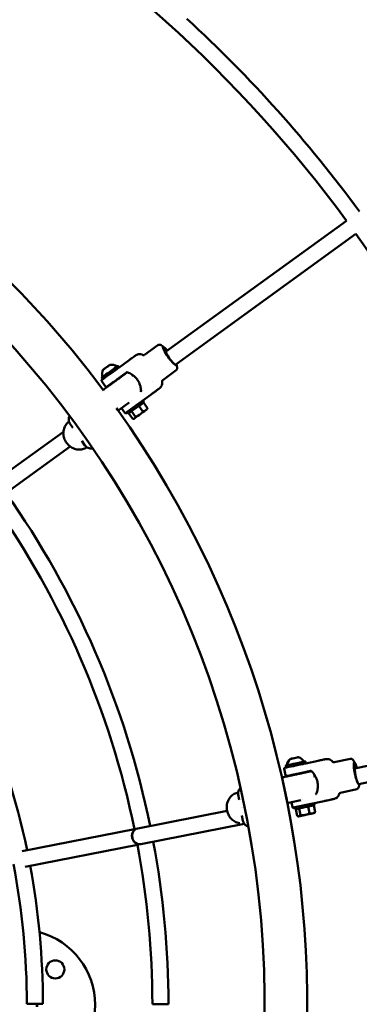
# Model space of a CAD drawing. Units: millimetres. Extents: x 3702 to 13802, y 1468 to 11568.
# Drawn here: x 9486 to 9825, y 6519 to 7498 of the extents above; entities that cross this region are included whole.
import ezdxf

# ---------------------------------------------------------------- set-up
doc = ezdxf.new("R2010")
doc.units = ezdxf.units.MM
doc.header["$LTSCALE"] = 30
doc.layers.add('Geometrie náčrtu (ISO)', color=7, linetype='Continuous', lineweight=25)
doc.layers.add('Viditelná (ISO)', color=7, linetype='Continuous', lineweight=50)

# ---------------------------------------------------------------- blocks, each defined once
blk = doc.blocks.new('LP011')
at = {"layer": 'Geometrie náčrtu (ISO)'}
blk.add_circle((0, 0), 5050, dxfattribs=at)
at = {"layer": 'Viditelná (ISO)'}
for p, q in [((1060.26, 780.27), (880.16, 649.74)), ((1069.66, 767.33), (890.26, 637.31)), ((859.19, 646.92), (872.59, 656.65)), ((859.19, 646.92), (859.19, 646.92)), ((833.82, 634.39), (843.95, 641.75)), ((818.89, 632.78), (821.31, 634.53)), ((818.92, 632.81), (818.89, 632.78)), ((821.36, 634.59), (818.92, 632.81)), ((818.92, 632.8), (818.92, 632.81)), ((821.31, 634.53), (823.75, 636.31)), ((823.77, 636.34), (821.36, 634.59)), ((821.37, 634.57), (821.36, 634.59)), ((823.75, 636.31), (823.77, 636.34)), ((831.75, 622.48), (841.34, 629.45)), ((833.83, 634.37), (832.66, 635.99)), ((846.34, 627.59), (847.46, 626.05)), ((877.41, 621.84), (890.81, 631.57)), ((890.81, 631.57), (890.81, 631.57)), ((820.33, 615.47), (816.32, 620.98)), ((817.66, 622.61), (816.48, 624.23)), ((826.86, 618.45), (826.63, 618.77)), ((834.95, 624.33), (834.72, 624.64)), ((847.99, 626.43), (847.32, 625.95)), ((866.97, 620.43), (866.97, 620.43)), ((841.77, 590.05), (865.76, 607.47)), ((843.8, 599.31), (833.83, 592.07)), ((846.17, 601.03), (846.17, 601.03)), ((857.67, 601.59), (858.82, 600)), ((858.13, 599.48), (862.17, 593.92)), ((831.26, 593.9), (832.43, 592.29)), ((839.51, 589.09), (836.13, 593.74)), ((841.48, 589.84), (842.65, 588.24)), ((843.35, 588.73), (847.39, 583.18)), ((846.1, 590.72), (850.15, 585.16)), ((857.54, 590.53), (853.49, 596.09)), ((861.67, 592.68), (861.96, 593.33)), ((784.04, 580.38), (783.78, 580.2)), ((784.9, 578.66), (787.9, 574.26)), ((848.73, 583.27), (848.06, 583.2)), ((778.36, 570.41), (701.64, 515.15)), ((786.47, 576.25), (786.47, 576.25)), ((787.9, 574.26), (787.9, 574.26)), ((795.33, 562.91), (795.33, 562.91)), ((796.83, 561.16), (796.83, 561.16)), ((796.83, 561.16), (799.83, 556.77)), ((785.23, 555.64), (710.99, 502.17)), ((1285.91, 281.76), (1068.37, 235.13)), ((1289.24, 266.11), (1072.59, 219.67)), ((1005.47, 245), (1008.39, 245.61)), ((1005.51, 245.01), (1005.47, 245)), ((1008.46, 245.65), (1005.51, 245.01)), ((1005.51, 245), (1005.51, 245.01)), ((1008.39, 245.61), (1011.34, 246.25)), ((1011.37, 246.26), (1008.46, 245.65)), ((1008.46, 245.63), (1008.46, 245.65)), ((1011.34, 246.25), (1011.37, 246.26)), ((1048.04, 241.52), (1064.23, 244.97)), ((999.74, 228.6), (998.32, 235.26)), ((1000.2, 236.21), (999.79, 238.17)), ((1019.76, 240.38), (1019.35, 242.33)), ((1019.76, 240.4), (1032.01, 243)), ((1048.04, 241.52), (1048.04, 241.52)), ((996.91, 222.88), (996.37, 225.43)), ((1006.92, 228.66), (1006.84, 229.05)), ((1013.03, 230.36), (1024.62, 232.83)), ((1016.7, 230.75), (1016.62, 231.13)), ((1028.82, 226.65), (1028.24, 229.38)), ((1029.73, 226.85), (1028.65, 226.61)), ((996.89, 222.41), (1001.24, 201.86)), ((952.32, 211.31), (952.01, 211.24)), ((952.4, 209.38), (953.35, 204.15)), ((1044.98, 213.75), (1044.98, 213.75)), ((1054.48, 211.2), (1070.67, 214.64)), ((1070.67, 214.64), (1070.67, 214.64)), ((953.35, 204.15), (953.35, 204.15)), ((956.24, 196.11), (956.24, 196.11)), ((956.3, 196.12), (956.3, 196.12)), ((1014.92, 203.73), (1002.42, 201.09)), ((1006.53, 196.71), (1005.46, 201.73)), ((1008.64, 196.58), (1009.05, 194.64)), ((1008.99, 196.65), (1038, 202.82)), ((1016.89, 204.15), (1016.89, 204.15)), ((1023.59, 190.68), (1022.16, 197.41)), ((1027.77, 198.62), (1029.21, 191.9)), ((1028.21, 200.74), (1028.62, 198.81)), ((941.46, 193.2), (852.53, 175.72)), ((956.19, 188.54), (956.19, 188.54)), ((956.19, 188.54), (957.14, 183.31)), ((1009.9, 194.81), (1011.33, 188.1)), ((1012.59, 187.63), (1011.95, 187.84)), ((1013.22, 195.51), (1014.65, 188.78)), ((1028.24, 190.97), (1028.77, 191.44)), ((958.51, 180.25), (855.62, 160.02)), ((849.14, 175.06), (737.23, 153.06)), ((852.53, 175.72), (851.74, 175.57)), ((852.23, 159.36), (740.31, 137.36)), ((855.62, 160.02), (854.83, 159.87)), ((758, 1.11), (742, 1.09)), ((883, 0.91), (867, 0.9))]:
    blk.add_line(p, q, dxfattribs=at)
blk.add_circle((770.36, 35.36), 9, dxfattribs=at)
for centre, radius, start, end in [((0, 0), 1316.42, 36.34645, 59.6923), ((0, 0), 1332.42, 36.34527, 47.43838), ((0, 0.67), 978.8, 96.40359, 96.38067), ((0, 0.67), 1021.2, 36.73533, 59.51336), ((0, 0), 1316.42, 12.35531, 35.65773), ((826.22, 627.84), 9.19, 53.80233, 100.70072), ((826.22, 627.84), 9.19, 151.34145, 198.23984), ((0, 0.67), 1021.2, 156.1924, 35.51741), ((833.24, 592.88), 1, 215.99107, 305.99107), ((0, 0), 883, 11.63911, 35.24089), ((0, 0), 867, 11.64831, 35.23169), ((0, 0), 758, 11.72472, 35.15528), ((1010.15, 237.51), 9.19, 29.80233, 76.70072), ((1010.15, 237.51), 9.19, 127.34145, 174.23984), ((997.87, 222.61), 1, 164.22187, 191.95107), ((1002.22, 202.07), 1, 191.95107, 281.95107), ((0, 0), 867, 0.05919, 10.59169), ((0, 0), 883, 0.05919, 10.60089), ((0, 0), 742, 0.08397, 10.88349), ((0, 0), 758, 0.08397, 10.51528), ((735, 0), 75, 285.09644, 74.90356), ((0, 0), 751.85, 359.84751, 0.08397), ((735, 0), 17.25, 353.3359, 3.66427)]:
    blk.add_arc(centre, radius, start, end, dxfattribs=at)
for centre, major_axis, ratio, start_param, end_param in [((884.06, 645.83), (6.47, -8.9), 0.147463, 2.09042, 6.574396), ((884.06, 645.83), (-4.7, 6.47), 0.147463, 5.464029, 8.020186), ((848.06, 636.08), (-4.11, 5.66), 0.147463, 0, 0.002938), ((824.57, 630.11), (8.09, 5.88), 0.002906, 2.635298, 6.78948), ((824.57, 630.11), (7.08, 5.15), 0.002906, 3.140661, 6.284117), ((825.74, 628.49), (-8.09, -5.88), 0.002906, 0, 3.141593), ((861.65, 613.14), (4.11, -5.66), 0.147463, 0, 0.002938), ((850.74, 594.12), (-8.09, -5.88), 0.002906, 0, 3.141593), ((849.56, 595.73), (-8.09, -5.88), 0.002906, 0.869936, 1.975648), ((841.29, 590.69), (0.467, -0.65), 0.892218, 0, 0.006434), ((855.2, 587.98), (6.47, 4.7), 0.002906, 4.564385, 5.611583), ((855.2, 587.98), (6.47, 4.7), 0.002906, 5.611583, 6.278152), ((855.2, 587.98), (-6.47, -4.7), 0.002906, 0.005033, 0.375595), ((855.2, 587.98), (-6.47, -4.7), 0.002906, 0.375595, 1.422792), ((1009.57, 240.25), (9.78, 2.08), 0.002906, 2.635298, 6.78948), ((1009.98, 238.29), (-9.78, -2.08), 0.002906, 0, 3.141593), ((1009.57, 240.25), (8.56, 1.82), 0.002906, 3.140661, 6.284117), ((1033.46, 236.15), (-1.45, 6.85), 0.147463, 0, 0.002938), ((1070.31, 230.41), (2.29, -10.76), 0.147463, 2.044855, 6.342086), ((1070.31, 230.41), (-1.66, 7.83), 0.147463, 5.390819, 8.035329), ((1008.81, 197.43), (0.162, -0.783), 0.892218, 0, 0.006434), ((1018.84, 196.73), (-9.78, -2.08), 0.002906, 0, 3.141593), ((1018.42, 198.68), (-9.78, -2.08), 0.002906, 0.869936, 1.975648), ((1036.54, 209.66), (1.45, -6.85), 0.147463, 0, 0.002938), ((1020.42, 189.3), (-7.82, -1.67), 0.002906, 0.005033, 0.375595), ((1020.42, 189.3), (-7.82, -1.67), 0.002906, 0.375595, 1.422792), ((1020.42, 189.3), (7.82, 1.67), 0.002906, 4.564385, 5.611583), ((1020.42, 189.3), (7.82, 1.67), 0.002906, 5.611583, 6.278152), ((854.07, 167.87), (-1.54, 7.85), 0.931353, 0, 3.141593), ((854.07, 167.87), (-1.54, 7.85), 0.891359, 0, 3.141593)]:
    blk.add_ellipse(centre, major_axis=major_axis, ratio=ratio, start_param=start_param, end_param=end_param, dxfattribs=at)
for centre, major_axis in [((821.33, 634.56), (3.18, 2.31)), ((1008.42, 245.63), (3.84, 0.82))]:
    blk.add_ellipse(centre, major_axis=major_axis, ratio=0.002906, dxfattribs=at)
for points, knots in [([(872.59, 656.65), (872.81, 656.81), (873.09, 656.92), (873.7, 657.01), (874.03, 656.99), (874.81, 656.85), (875.26, 656.7), (876.38, 656.19), (877.04, 655.77), (878.22, 654.89), (878.75, 654.43), (880.17, 653.1), (881.06, 652.15), (881.98, 651.09)], [0.000014, 0.000014, 0.000014, 0.000014, 0.136146, 0.136146, 0.275622, 0.275622, 0.456204, 0.456204, 0.747411, 0.747411, 1.016984, 1.016984, 1.475725, 1.475725, 1.475725, 1.475725]), ([(849.32, 645.63), (849.66, 645.87), (849.91, 646.06), (850.18, 646.24), (850.2, 646.26), (850.26, 646.3), (850.29, 646.32), (850.34, 646.36), (850.38, 646.38), (850.48, 646.45), (850.57, 646.5), (850.82, 646.65), (851, 646.74), (851.46, 646.97), (851.75, 647.08), (852.73, 647.4), (853.44, 647.51), (854.91, 647.52), (855.68, 647.4), (856.72, 647.06), (857.03, 646.93), (857.34, 646.78)], [0, 0, 0, 0, 0.317556, 0.317556, 0.34937, 0.34937, 0.367303, 0.367303, 0.382442, 0.382442, 0.413129, 0.413129, 0.473529, 0.473529, 0.567666, 0.567666, 0.780133, 0.780133, 1.007555, 1.007555, 1.109142, 1.109142, 1.109142, 1.109142]), ([(857.34, 646.78), (857.54, 646.68), (857.78, 646.61), (858.27, 646.57), (858.52, 646.61), (858.91, 646.74), (859.07, 646.83), (859.19, 646.92)], [0, 0, 0, 0, 0.0961147, 0.0961147, 0.1910366, 0.1910366, 0.2722326, 0.2722326, 0.2722326, 0.2722326]), ([(890.53, 636.93), (890.44, 636.86), (890.29, 636.86), (889.88, 637.01), (889.63, 637.16), (889.14, 637.53), (888.92, 637.71), (888.38, 638.19), (888.05, 638.51), (887.33, 639.25), (886.95, 639.65), (886.16, 640.55), (885.75, 641.03), (884.91, 642.05), (884.48, 642.59), (883.62, 643.7), (883.2, 644.27), (882.35, 645.42), (881.94, 646), (881.15, 647.16), (880.77, 647.73), (880.06, 648.85), (879.73, 649.39), (879.12, 650.43), (878.84, 650.92), (878.36, 651.83), (878.16, 652.25), (877.86, 652.92), (877.76, 653.18), (877.55, 653.77), (877.48, 654.06), (877.46, 654.5), (877.5, 654.65), (877.6, 654.73)], [-3.458617, -3.458617, -3.458617, -3.458617, -3.212189, -3.212189, -2.965767, -2.965767, -2.801579, -2.801579, -2.587277, -2.587277, -2.372953, -2.372953, -2.158661, -2.158661, -1.944339, -1.944339, -1.730054, -1.730054, -1.515768, -1.515768, -1.301446, -1.301446, -1.087149, -1.087149, -0.872825, -0.872825, -0.65852, -0.65852, -0.493962, -0.493962, -0.246984, -0.246984, -0.000001, -0.000001, -0.000001, -0.000001]), ([(843.95, 641.75), (844.84, 642.39), (845.7, 643.02), (847.25, 644.14), (847.93, 644.63), (848.79, 645.25), (849.07, 645.45), (849.28, 645.61)], [0, 0, 0, 0, 0.383032, 0.383032, 0.766064, 0.766064, 1, 1, 1, 1]), ([(890.77, 637.68), (891.18, 636.67), (891.51, 635.63), (891.69, 634.01), (891.69, 633.46), (891.53, 632.68), (891.45, 632.41), (891.2, 631.94), (891.03, 631.74), (890.83, 631.59)], [0.6412435, 0.6412435, 0.6412435, 0.6412435, 1.0514664, 1.0514664, 1.2633039, 1.2633039, 1.3792208, 1.3792208, 1.5024453, 1.5024453, 1.5024453, 1.5024453]), ([(820.84, 614.1), (820.84, 614.1), (820.84, 614.1), (820.84, 614.1), (820.87, 614.12), (821, 614.21), (821.18, 614.34), (821.78, 614.77), (822.3, 615.15), (823.6, 616.08), (824.41, 616.67), (826.19, 617.96), (827.19, 618.68), (829.26, 620.19), (830.36, 620.98), (832.5, 622.54), (833.58, 623.32), (835.57, 624.78), (836.52, 625.47), (838.17, 626.68), (838.9, 627.21), (840.03, 628.04), (840.46, 628.35), (840.79, 628.6), (840.86, 628.65), (840.92, 628.7), (840.94, 628.72), (840.94, 628.72), (840.94, 628.72), (840.94, 628.72)], [0.200884, 0.200884, 0.200884, 0.200884, 0.208806, 0.208806, 0.303129, 0.303129, 0.5669, 0.5669, 0.950825, 0.950825, 1.347617, 1.347617, 1.745443, 1.745443, 2.143493, 2.143493, 2.541599, 2.541599, 2.939695, 2.939695, 3.337697, 3.337697, 3.735334, 3.735334, 3.872549, 3.872549, 3.947952, 3.947952, 3.958124, 3.958124, 3.958124, 3.958124]), ([(834.91, 624.39), (835.09, 624.52), (835.28, 624.66), (836.65, 625.65), (837.78, 626.47), (839.75, 627.89), (840.6, 628.51), (841.6, 629.23), (841.89, 629.43), (842.13, 629.61)], [2.978085, 2.978085, 2.978085, 2.978085, 3.050924, 3.050924, 3.529081, 3.529081, 4.007338, 4.007338, 4.242708, 4.242708, 4.242708, 4.242708]), ([(842.24, 629.58), (842.18, 629.6), (842.11, 629.61), (841.99, 629.63), (841.93, 629.63), (841.8, 629.63), (841.74, 629.62), (841.62, 629.59), (841.56, 629.57), (841.45, 629.52), (841.39, 629.49), (841.34, 629.45)], [2.1817931, 2.1817931, 2.1817931, 2.1817931, 2.373753, 2.373753, 2.5657129, 2.5657129, 2.7576728, 2.7576728, 2.9496328, 2.9496328, 3.1415927, 3.1415927, 3.1415927, 3.1415927]), ([(855.74, 611.01), (855.7, 612.63), (855.46, 614.25), (854.61, 617.39), (853.99, 618.91), (852.41, 621.76), (851.44, 623.09), (849.22, 625.48), (847.96, 626.53), (845.24, 628.32), (843.77, 629.04), (842.24, 629.58)], [0.9598, 0.9598, 0.9598, 0.9598, 1.204198, 1.204198, 1.448597, 1.448597, 1.692996, 1.692996, 1.937394, 1.937394, 2.181793, 2.181793, 2.181793, 2.181793]), ([(816.32, 620.98), (816.28, 621.03), (816.25, 621.1), (816.22, 621.24), (816.21, 621.31), (816.24, 621.45), (816.26, 621.51), (816.3, 621.58), (816.32, 621.6), (816.35, 621.64), (816.36, 621.66), (816.38, 621.68), (816.39, 621.68), (816.41, 621.7), (816.41, 621.71), (816.44, 621.73), (816.46, 621.74), (816.56, 621.82), (816.69, 621.92), (817.07, 622.2), (817.34, 622.4), (817.65, 622.62)], [0, 0, 0, 0, 0.027695, 0.027695, 0.0526607, 0.0526607, 0.0755966, 0.0755966, 0.0853185, 0.0853185, 0.0986373, 0.0986373, 0.1107861, 0.1107861, 0.1362927, 0.1362927, 0.2127002, 0.2127002, 0.4428603, 0.4428603, 0.6886706, 0.6886706, 0.6886706, 0.6886706]), ([(818.4, 611.47), (818.39, 611.47), (818.39, 611.48), (818.36, 611.59), (818.34, 611.69), (818.35, 611.91), (818.37, 612.01), (818.42, 612.16), (818.44, 612.21), (818.48, 612.29), (818.51, 612.33), (818.55, 612.39), (818.57, 612.41), (818.6, 612.46), (818.62, 612.48), (818.65, 612.5), (818.66, 612.51), (818.68, 612.53), (818.69, 612.54), (818.71, 612.56), (818.72, 612.57), (818.77, 612.6), (818.79, 612.62), (818.95, 612.74), (819.14, 612.89), (819.88, 613.43), (820.56, 613.93), (822.23, 615.16), (823.21, 615.88), (825.08, 617.24), (825.94, 617.86), (826.82, 618.51)], [0.030438, 0.030438, 0.030438, 0.030438, 0.032495, 0.032495, 0.064397, 0.064397, 0.096291, 0.096291, 0.111758, 0.111758, 0.12569, 0.12569, 0.135261, 0.135261, 0.147276, 0.147276, 0.157428, 0.157428, 0.173224, 0.173224, 0.208135, 0.208135, 0.312722, 0.312722, 0.627987, 0.627987, 1.137222, 1.137222, 1.616167, 1.616167, 1.962934, 1.962934, 1.962934, 1.962934]), ([(831.75, 622.48), (830.49, 621.57), (829.25, 620.67), (827.01, 619.05), (825.98, 618.3), (824.23, 617.03), (823.49, 616.5), (822.38, 615.7), (822.01, 615.44), (821.78, 615.28), (821.75, 615.26), (821.7, 615.22), (821.69, 615.21), (821.64, 615.19), (821.63, 615.18), (821.61, 615.17), (821.59, 615.16), (821.54, 615.14), (821.51, 615.12), (821.45, 615.1), (821.41, 615.09), (821.3, 615.06), (821.22, 615.05), (821.06, 615.05), (820.97, 615.06), (820.79, 615.11), (820.69, 615.15), (820.51, 615.27), (820.43, 615.34), (820.35, 615.44), (820.34, 615.45), (820.33, 615.47)], [0, 0, 0, 0, 0.470417, 0.470417, 0.932362, 0.932362, 1.394756, 1.394756, 1.857723, 1.857723, 1.963777, 1.963777, 2.015455, 2.015455, 2.025367, 2.025367, 2.037088, 2.037088, 2.048908, 2.048908, 2.06061, 2.06061, 2.084073, 2.084073, 2.109817, 2.109817, 2.141294, 2.141294, 2.173175, 2.173175, 2.178842, 2.178842, 2.178842, 2.178842]), ([(876.71, 620.12), (876.82, 619.38), (876.81, 618.6), (876.55, 617.12), (876.29, 616.38), (875.75, 615.39), (875.54, 615.07), (875.07, 614.48), (874.82, 614.2), (874.45, 613.86), (874.35, 613.77), (874.21, 613.66), (874.17, 613.62), (874.1, 613.57), (874.08, 613.55), (874.03, 613.51), (874, 613.49), (873.94, 613.44), (873.9, 613.41), (873.72, 613.28), (873.55, 613.16), (872.99, 612.74), (872.54, 612.42), (872.08, 612.08)], [0.000719, 0.000719, 0.000719, 0.000719, 0.226866, 0.226866, 0.454436, 0.454436, 0.567052, 0.567052, 0.680444, 0.680444, 0.719195, 0.719195, 0.73943, 0.73943, 0.75785, 0.75785, 0.780423, 0.780423, 0.833428, 0.833428, 0.993125, 0.993125, 1.262192, 1.262192, 1.262192, 1.262192]), ([(877.41, 621.84), (877.3, 621.76), (877.17, 621.64), (876.93, 621.33), (876.83, 621.12), (876.7, 620.68), (876.68, 620.42), (876.7, 620.18), (876.71, 620.15), (876.71, 620.13)], [0, 0, 0, 0, 0.0800339, 0.0800339, 0.1682362, 0.1682362, 0.2648223, 0.2648223, 0.275258, 0.275258, 0.275258, 0.275258]), ([(855.35, 610.21), (855.4, 610.25), (855.45, 610.29), (855.53, 610.38), (855.57, 610.43), (855.63, 610.53), (855.65, 610.59), (855.7, 610.7), (855.71, 610.76), (855.73, 610.89), (855.74, 610.95), (855.74, 611.01)], [0.019702, 0.019702, 0.019702, 0.019702, 0.2077215, 0.2077215, 0.395741, 0.395741, 0.5837605, 0.5837605, 0.77178, 0.77178, 0.9597995, 0.9597995, 0.9597995, 0.9597995]), ([(865.77, 607.48), (866.66, 608.12), (867.57, 608.79), (869.32, 610.06), (870.15, 610.66), (871.31, 611.51), (871.71, 611.81), (872.06, 612.06)], [0, 0, 0, 0, 0.383032, 0.383032, 0.766064, 0.766064, 1, 1, 1, 1]), ([(841.76, 590.04), (841.36, 589.75), (841.01, 589.5), (840.52, 589.15), (840.36, 589.04), (840.26, 588.97), (840.25, 588.96), (840.22, 588.94), (840.21, 588.94), (840.2, 588.93), (840.19, 588.93), (840.17, 588.92), (840.17, 588.92), (840.15, 588.91), (840.14, 588.9), (840.11, 588.9), (840.1, 588.89), (840.06, 588.88), (840.03, 588.87), (839.94, 588.86), (839.88, 588.87), (839.77, 588.89), (839.72, 588.91), (839.64, 588.96), (839.61, 588.98), (839.55, 589.03), (839.53, 589.06), (839.51, 589.09)], [0, 0, 0, 0, 0.3292606, 0.3292606, 0.6324386, 0.6324386, 0.6963932, 0.6963932, 0.706424, 0.706424, 0.7151375, 0.7151375, 0.719505, 0.719505, 0.7239106, 0.7239106, 0.7283059, 0.7283059, 0.7371383, 0.7371383, 0.7548211, 0.7548211, 0.7723673, 0.7723673, 0.7862629, 0.7862629, 0.8007805, 0.8007805, 0.8007805, 0.8007805]), ([(801.53, 554.79), (800.31, 553.96), (798.92, 553.35), (796, 552.62), (794.42, 552.51), (791.3, 552.82), (789.73, 553.24), (786.76, 554.55), (785.34, 555.46), (782.83, 557.66), (781.71, 558.98), (779.93, 561.85), (779.24, 563.45), (778.4, 566.69), (778.23, 568.38), (778.43, 571.62), (778.8, 573.22), (780.01, 576.1), (780.86, 577.42), (782.3, 578.97), (782.74, 579.38), (783.21, 579.76)], [0, 0, 0, 0, 0.486529, 0.486529, 0.982256, 0.982256, 1.479144, 1.479144, 1.980267, 1.980267, 2.486084, 2.486084, 2.995045, 2.995045, 3.504278, 3.504278, 4.00922, 4.00922, 4.508296, 4.508296, 4.705323, 4.705323, 4.705323, 4.705323]), ([(784.9, 578.66), (784.47, 579.28), (784.15, 579.98), (783.74, 581.44), (783.65, 582.22), (783.73, 583.73), (783.9, 584.49), (784.28, 585.45), (784.4, 585.71), (784.53, 585.95)], [0, 0, 0, 0, 0.2269004, 0.2269004, 0.4545477, 0.4545477, 0.6821561, 0.6821561, 0.7650529, 0.7650529, 0.7650529, 0.7650529]), ([(807.42, 553.95), (807.02, 553.84), (806.6, 553.77), (805.49, 553.68), (804.78, 553.73), (803.36, 554.04), (802.64, 554.33), (801.34, 555.11), (800.75, 555.62), (800.11, 556.38), (799.97, 556.57), (799.83, 556.77)], [0.5833775, 0.5833775, 0.5833775, 0.5833775, 0.7098958, 0.7098958, 0.9187062, 0.9187062, 1.1456169, 1.1456169, 1.3732161, 1.3732161, 1.4444422, 1.4444422, 1.4444422, 1.4444422]), ([(1064.23, 244.97), (1064.5, 245.02), (1064.8, 245.01), (1065.39, 244.84), (1065.69, 244.69), (1066.35, 244.25), (1066.69, 243.92), (1067.51, 243), (1067.94, 242.35), (1068.66, 241.07), (1068.96, 240.43), (1069.72, 238.64), (1070.15, 237.41), (1070.55, 236.07)], [0.000014, 0.000014, 0.000014, 0.000014, 0.136146, 0.136146, 0.275622, 0.275622, 0.456204, 0.456204, 0.747411, 0.747411, 1.016984, 1.016984, 1.475725, 1.475725, 1.475725, 1.475725]), ([(998.32, 235.26), (998.31, 235.33), (998.31, 235.4), (998.33, 235.54), (998.36, 235.61), (998.43, 235.73), (998.48, 235.78), (998.55, 235.83), (998.57, 235.84), (998.62, 235.86), (998.63, 235.87), (998.66, 235.88), (998.67, 235.88), (998.69, 235.89), (998.7, 235.89), (998.73, 235.9), (998.76, 235.91), (998.88, 235.94), (999.04, 235.97), (999.51, 236.08), (999.82, 236.15), (1000.2, 236.23)], [0, 0, 0, 0, 0.027695, 0.027695, 0.0526607, 0.0526607, 0.0755966, 0.0755966, 0.0853185, 0.0853185, 0.0986373, 0.0986373, 0.1107861, 0.1107861, 0.1362927, 0.1362927, 0.2127002, 0.2127002, 0.4428603, 0.4428603, 0.6886706, 0.6886706, 0.6886706, 0.6886706]), ([(1032.01, 243), (1033.08, 243.23), (1034.13, 243.45), (1035.99, 243.84), (1036.81, 244.02), (1037.86, 244.23), (1038.19, 244.3), (1038.45, 244.36)], [0, 0, 0, 0, 0.383032, 0.383032, 0.766064, 0.766064, 1, 1, 1, 1]), ([(1038.5, 244.37), (1038.9, 244.45), (1039.21, 244.51), (1039.53, 244.58), (1039.56, 244.58), (1039.63, 244.59), (1039.66, 244.6), (1039.73, 244.61), (1039.76, 244.62), (1039.89, 244.64), (1039.98, 244.65), (1040.28, 244.68), (1040.48, 244.7), (1040.99, 244.71), (1041.31, 244.7), (1042.32, 244.59), (1043.03, 244.41), (1044.37, 243.82), (1045.02, 243.4), (1045.83, 242.66), (1046.07, 242.41), (1046.28, 242.15)], [0, 0, 0, 0, 0.317556, 0.317556, 0.34937, 0.34937, 0.367303, 0.367303, 0.382442, 0.382442, 0.413129, 0.413129, 0.473529, 0.473529, 0.567666, 0.567666, 0.780133, 0.780133, 1.007555, 1.007555, 1.109142, 1.109142, 1.109142, 1.109142]), ([(1046.29, 242.15), (1046.43, 241.98), (1046.62, 241.82), (1047.05, 241.59), (1047.29, 241.52), (1047.71, 241.48), (1047.89, 241.49), (1048.04, 241.52)], [0, 0, 0, 0, 0.0961147, 0.0961147, 0.1910366, 0.1910366, 0.2722326, 0.2722326, 0.2722326, 0.2722326]), ([(1072.61, 219.65), (1072.49, 219.63), (1072.35, 219.69), (1072.04, 219.99), (1071.88, 220.23), (1071.58, 220.77), (1071.45, 221.02), (1071.15, 221.68), (1070.98, 222.11), (1070.62, 223.07), (1070.44, 223.6), (1070.08, 224.74), (1069.9, 225.34), (1069.55, 226.62), (1069.38, 227.28), (1069.04, 228.64), (1068.89, 229.34), (1068.59, 230.73), (1068.45, 231.43), (1068.2, 232.81), (1068.08, 233.49), (1067.89, 234.8), (1067.8, 235.43), (1067.67, 236.63), (1067.62, 237.19), (1067.55, 238.22), (1067.53, 238.68), (1067.53, 239.41), (1067.54, 239.7), (1067.6, 240.32), (1067.65, 240.61), (1067.81, 241.03), (1067.91, 241.14), (1068.02, 241.17)], [-3.458617, -3.458617, -3.458617, -3.458617, -3.212189, -3.212189, -2.965767, -2.965767, -2.801579, -2.801579, -2.587277, -2.587277, -2.372953, -2.372953, -2.158661, -2.158661, -1.944339, -1.944339, -1.730054, -1.730054, -1.515768, -1.515768, -1.301446, -1.301446, -1.087149, -1.087149, -0.872825, -0.872825, -0.65852, -0.65852, -0.493962, -0.493962, -0.246984, -0.246984, -0.000001, -0.000001, -0.000001, -0.000001]), ([(996.37, 225.43), (996.34, 225.53), (996.34, 225.64), (996.36, 225.86), (996.39, 225.96), (996.48, 226.15), (996.54, 226.24), (996.65, 226.36), (996.69, 226.39), (996.76, 226.45), (996.8, 226.48), (996.86, 226.51), (996.89, 226.53), (996.94, 226.55), (996.96, 226.56), (997, 226.57), (997.01, 226.58), (997.04, 226.59), (997.05, 226.59), (997.08, 226.6), (997.1, 226.6), (997.15, 226.62), (997.18, 226.63), (997.37, 226.67), (997.61, 226.73), (998.5, 226.92), (999.33, 227.1), (1001.35, 227.54), (1002.54, 227.8), (1004.81, 228.29), (1005.84, 228.51), (1006.91, 228.74)], [0, 0, 0, 0, 0.032495, 0.032495, 0.064397, 0.064397, 0.096291, 0.096291, 0.111758, 0.111758, 0.12569, 0.12569, 0.135261, 0.135261, 0.147276, 0.147276, 0.157428, 0.157428, 0.173224, 0.173224, 0.208135, 0.208135, 0.312722, 0.312722, 0.627987, 0.627987, 1.137222, 1.137222, 1.616167, 1.616167, 1.962934, 1.962934, 1.962934, 1.962934]), ([(999.65, 227.14), (999.65, 227.14), (999.65, 227.14), (999.66, 227.15), (999.69, 227.15), (999.84, 227.18), (1000.06, 227.22), (1000.79, 227.37), (1001.41, 227.5), (1002.98, 227.83), (1003.95, 228.04), (1006.11, 228.49), (1007.32, 228.75), (1009.82, 229.28), (1011.14, 229.56), (1013.74, 230.11), (1015.04, 230.39), (1017.46, 230.91), (1018.6, 231.15), (1020.6, 231.58), (1021.48, 231.77), (1022.85, 232.07), (1023.37, 232.19), (1023.78, 232.28), (1023.86, 232.3), (1023.94, 232.32), (1023.96, 232.32), (1023.96, 232.32), (1023.96, 232.32), (1023.96, 232.32)], [0.200884, 0.200884, 0.200884, 0.200884, 0.208806, 0.208806, 0.303129, 0.303129, 0.5669, 0.5669, 0.950825, 0.950825, 1.347617, 1.347617, 1.745443, 1.745443, 2.143493, 2.143493, 2.541599, 2.541599, 2.939695, 2.939695, 3.337697, 3.337697, 3.735334, 3.735334, 3.872549, 3.872549, 3.947952, 3.947952, 3.958124, 3.958124, 3.958124, 3.958124]), ([(1013.03, 230.36), (1011.51, 230.04), (1010.01, 229.72), (1007.3, 229.15), (1006.06, 228.89), (1003.94, 228.44), (1003.05, 228.26), (1001.71, 227.98), (1001.26, 227.89), (1000.99, 227.84), (1000.95, 227.83), (1000.89, 227.82), (1000.88, 227.82), (1000.82, 227.81), (1000.81, 227.81), (1000.79, 227.81), (1000.77, 227.81), (1000.71, 227.8), (1000.68, 227.81), (1000.61, 227.81), (1000.58, 227.81), (1000.47, 227.84), (1000.39, 227.86), (1000.24, 227.92), (1000.17, 227.97), (1000.02, 228.09), (999.94, 228.16), (999.83, 228.34), (999.78, 228.44), (999.75, 228.56), (999.74, 228.58), (999.74, 228.6)], [0, 0, 0, 0, 0.470417, 0.470417, 0.932362, 0.932362, 1.394756, 1.394756, 1.857723, 1.857723, 1.963777, 1.963777, 2.015455, 2.015455, 2.025367, 2.025367, 2.037088, 2.037088, 2.048908, 2.048908, 2.06061, 2.06061, 2.084073, 2.084073, 2.109817, 2.109817, 2.141294, 2.141294, 2.173175, 2.173175, 2.178842, 2.178842, 2.178842, 2.178842]), ([(1016.69, 230.82), (1016.91, 230.87), (1017.14, 230.91), (1018.8, 231.26), (1020.16, 231.55), (1022.53, 232.05), (1023.57, 232.27), (1024.77, 232.52), (1025.12, 232.59), (1025.41, 232.65)], [2.978085, 2.978085, 2.978085, 2.978085, 3.050924, 3.050924, 3.529081, 3.529081, 4.007338, 4.007338, 4.242708, 4.242708, 4.242708, 4.242708]), ([(1025.49, 232.58), (1025.45, 232.62), (1025.4, 232.66), (1025.29, 232.73), (1025.23, 232.76), (1025.12, 232.8), (1025.06, 232.82), (1024.93, 232.84), (1024.87, 232.85), (1024.75, 232.85), (1024.68, 232.84), (1024.62, 232.83)], [2.1817931, 2.1817931, 2.1817931, 2.1817931, 2.373753, 2.373753, 2.5657129, 2.5657129, 2.7576728, 2.7576728, 2.9496328, 2.9496328, 3.1415927, 3.1415927, 3.1415927, 3.1415927]), ([(1030.27, 210.13), (1030.9, 211.62), (1031.34, 213.2), (1031.84, 216.42), (1031.89, 218.06), (1031.6, 221.3), (1031.26, 222.91), (1030.2, 225.99), (1029.49, 227.47), (1027.72, 230.21), (1026.68, 231.47), (1025.49, 232.58)], [0.9598, 0.9598, 0.9598, 0.9598, 1.204198, 1.204198, 1.448597, 1.448597, 1.692996, 1.692996, 1.937394, 1.937394, 2.181793, 2.181793, 2.181793, 2.181793]), ([(952.4, 209.38), (952.27, 210.13), (952.25, 210.9), (952.47, 212.4), (952.71, 213.14), (953.4, 214.49), (953.86, 215.12), (954.54, 215.78), (954.67, 215.9), (954.82, 216.02)], [0, 0, 0, 0, 0.2269004, 0.2269004, 0.4545477, 0.4545477, 0.6821561, 0.6821561, 0.7372295, 0.7372295, 0.7372295, 0.7372295]), ([(1073.1, 219.78), (1073.05, 218.86), (1072.92, 217.92), (1072.47, 216.52), (1072.25, 216.01), (1071.79, 215.36), (1071.6, 215.15), (1071.19, 214.83), (1070.95, 214.71), (1070.71, 214.65)], [0.6993183, 0.6993183, 0.6993183, 0.6993183, 1.0514664, 1.0514664, 1.2633039, 1.2633039, 1.3792208, 1.3792208, 1.5024453, 1.5024453, 1.5024453, 1.5024453]), ([(954.13, 180.72), (953.9, 180.74), (953.68, 180.78), (951.95, 181.08), (950.47, 181.63), (947.74, 183.17), (946.47, 184.2), (944.3, 186.6), (943.37, 188.01), (941.97, 191.04), (941.48, 192.7), (941.03, 196.05), (941.05, 197.79), (941.6, 201.09), (942.13, 202.7), (943.63, 205.59), (944.62, 206.89), (946.89, 209.03), (948.21, 209.9), (950.16, 210.73), (950.72, 210.92), (951.3, 211.08)], [0.411661, 0.411661, 0.411661, 0.411661, 0.486529, 0.486529, 0.982256, 0.982256, 1.479144, 1.479144, 1.980267, 1.980267, 2.486084, 2.486084, 2.995045, 2.995045, 3.504278, 3.504278, 4.00922, 4.00922, 4.508296, 4.508296, 4.705323, 4.705323, 4.705323, 4.705323]), ([(1029.6, 209.55), (1029.66, 209.57), (1029.72, 209.59), (1029.83, 209.63), (1029.88, 209.66), (1029.98, 209.73), (1030.03, 209.77), (1030.11, 209.86), (1030.15, 209.91), (1030.22, 210.01), (1030.25, 210.07), (1030.27, 210.13)], [0.019702, 0.019702, 0.019702, 0.019702, 0.2077215, 0.2077215, 0.395741, 0.395741, 0.5837605, 0.5837605, 0.77178, 0.77178, 0.9597995, 0.9597995, 0.9597995, 0.9597995]), ([(1053.14, 209.92), (1052.94, 209.19), (1052.62, 208.49), (1051.77, 207.24), (1051.24, 206.67), (1050.33, 205.99), (1050.02, 205.78), (1049.35, 205.43), (1049, 205.28), (1048.53, 205.12), (1048.4, 205.08), (1048.23, 205.03), (1048.18, 205.02), (1048.09, 204.99), (1048.06, 204.99), (1048, 204.97), (1047.97, 204.96), (1047.89, 204.95), (1047.84, 204.93), (1047.63, 204.89), (1047.43, 204.84), (1046.74, 204.69), (1046.2, 204.58), (1045.64, 204.45)], [0.000719, 0.000719, 0.000719, 0.000719, 0.226866, 0.226866, 0.454436, 0.454436, 0.567052, 0.567052, 0.680444, 0.680444, 0.719195, 0.719195, 0.73943, 0.73943, 0.75785, 0.75785, 0.780423, 0.780423, 0.833428, 0.833428, 0.993125, 0.993125, 1.262192, 1.262192, 1.262192, 1.262192]), ([(1054.48, 211.2), (1054.34, 211.17), (1054.18, 211.12), (1053.84, 210.93), (1053.66, 210.79), (1053.35, 210.43), (1053.23, 210.21), (1053.16, 209.97), (1053.15, 209.95), (1053.15, 209.93)], [0, 0, 0, 0, 0.0800339, 0.0800339, 0.1682362, 0.1682362, 0.2648223, 0.2648223, 0.275258, 0.275258, 0.275258, 0.275258]), ([(1008.98, 196.65), (1008.49, 196.55), (1008.08, 196.47), (1007.48, 196.34), (1007.29, 196.31), (1007.17, 196.29), (1007.16, 196.28), (1007.12, 196.28), (1007.12, 196.28), (1007.1, 196.28), (1007.09, 196.28), (1007.07, 196.28), (1007.06, 196.28), (1007.04, 196.28), (1007.03, 196.28), (1007.01, 196.28), (1006.99, 196.28), (1006.95, 196.29), (1006.92, 196.29), (1006.84, 196.32), (1006.79, 196.35), (1006.7, 196.41), (1006.66, 196.45), (1006.6, 196.53), (1006.58, 196.56), (1006.55, 196.63), (1006.54, 196.67), (1006.53, 196.71)], [0, 0, 0, 0, 0.3292606, 0.3292606, 0.6324386, 0.6324386, 0.6963932, 0.6963932, 0.706424, 0.706424, 0.7151375, 0.7151375, 0.719505, 0.719505, 0.7239106, 0.7239106, 0.7283059, 0.7283059, 0.7371383, 0.7371383, 0.7548211, 0.7548211, 0.7723673, 0.7723673, 0.7862629, 0.7862629, 0.8007805, 0.8007805, 0.8007805, 0.8007805]), ([(1038, 202.82), (1039.08, 203.05), (1040.18, 203.28), (1042.29, 203.73), (1043.3, 203.95), (1044.71, 204.25), (1045.19, 204.36), (1045.62, 204.45)], [0, 0, 0, 0, 0.383032, 0.383032, 0.766064, 0.766064, 1, 1, 1, 1]), ([(962.66, 177.7), (962.34, 177.76), (962.02, 177.85), (961.05, 178.19), (960.42, 178.52), (959.25, 179.38), (958.71, 179.94), (957.85, 181.18), (957.51, 181.89), (957.24, 182.84), (957.18, 183.08), (957.14, 183.31)], [0.6109011, 0.6109011, 0.6109011, 0.6109011, 0.7098958, 0.7098958, 0.9187062, 0.9187062, 1.1456169, 1.1456169, 1.3732161, 1.3732161, 1.4444422, 1.4444422, 1.4444422, 1.4444422])]:
    blk.add_open_spline(points, degree=3, knots=knots, dxfattribs=at)
for points in [[(849.32, 645.63), (849.31, 645.62), (849.29, 645.61), (849.28, 645.61)], [(890.83, 631.59), (890.82, 631.58), (890.82, 631.57), (890.81, 631.57)], [(872.08, 612.08), (872.07, 612.07), (872.07, 612.07), (872.06, 612.06)], [(831.26, 593.9), (831.24, 593.91), (831.22, 593.92), (831.19, 593.93)], [(841.77, 590.05), (841.77, 590.04), (841.77, 590.04), (841.76, 590.04)], [(784.9, 578.66), (784.9, 578.66), (784.9, 578.66), (784.9, 578.66)], [(801.7, 554.9), (801.65, 554.86), (801.59, 554.82), (801.53, 554.79)], [(1038.5, 244.37), (1038.48, 244.36), (1038.46, 244.36), (1038.45, 244.36)], [(952.4, 209.38), (952.4, 209.38), (952.4, 209.38), (952.4, 209.38)], [(1070.71, 214.65), (1070.69, 214.65), (1070.68, 214.64), (1070.67, 214.64)], [(1008.99, 196.65), (1008.99, 196.65), (1008.98, 196.65), (1008.98, 196.65)], [(1045.64, 204.45), (1045.63, 204.45), (1045.62, 204.45), (1045.62, 204.45)]]:
    blk.add_open_spline(points, degree=3, dxfattribs=at)
for points, weights in [([(857.54, 590.53), (855.98, 588.51), (854.26, 587.26)], [1.98472592142, 2.13824500548, 2.13824500548]), ([(860.28, 591.65), (859.2, 590.86), (857.54, 590.53)], [2.13824500548, 2.13824500548, 1.98472592088]), ([(862.17, 593.92), (861.35, 592.44), (860.28, 591.65)], [1.98472592094, 2.13824500548, 2.13824500548]), ([(861.96, 593.33), (862.08, 593.6), (862.17, 593.92)], [2.05888996069, 2.0278705801, 1.9847259216]), ([(849.19, 583.59), (848.55, 583.13), (847.39, 583.18)], [2.07128448929, 2.07128448929, 1.92257295378]), ([(850.15, 585.16), (849.83, 584.05), (849.19, 583.59)], [1.98472592142, 2.13824500548, 2.13824500548]), ([(854.26, 587.26), (852.55, 586.02), (850.15, 585.16)], [2.13824500548, 2.13824500548, 1.98472592088]), ([(1013.14, 187.74), (1012.37, 187.58), (1011.33, 188.1)], [2.07128448929, 2.07128448929, 1.92257295378]), ([(1014.65, 188.78), (1013.91, 187.9), (1013.14, 187.74)], [1.98472592142, 2.13824500548, 2.13824500548]), ([(1019.27, 189.03), (1017.19, 188.59), (1014.65, 188.78)], [2.13824500548, 2.13824500548, 1.98472592088]), ([(1023.59, 190.68), (1021.34, 189.47), (1019.27, 189.03)], [1.98472592142, 2.13824500548, 2.13824500548]), ([(1026.55, 190.59), (1025.24, 190.31), (1023.59, 190.68)], [2.13824500548, 2.13824500548, 1.98472592088]), ([(1029.21, 191.9), (1027.85, 190.87), (1026.55, 190.59)], [1.98472592094, 2.13824500548, 2.13824500548]), ([(1028.77, 191.44), (1028.99, 191.64), (1029.21, 191.9)], [2.05888996069, 2.0278705801, 1.9847259216])]:
    blk.add_rational_spline(points, weights, degree=2, dxfattribs=at)

msp = doc.modelspace()

# ---------------------------------------------------------------- block references
msp.add_blockref('LP011', (8751.65, 6517.89))

doc.saveas('drawing.dxf')
